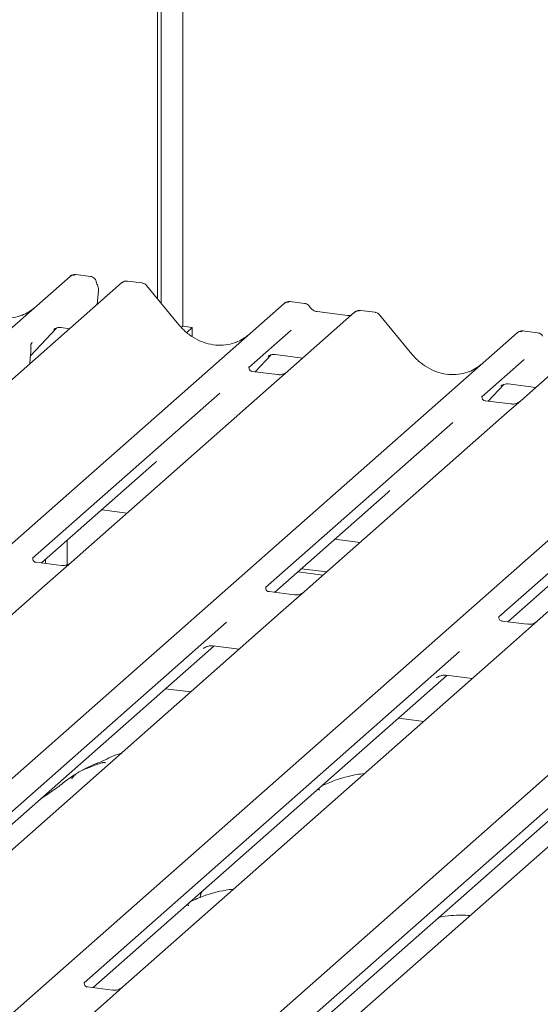
# Model space of a CAD drawing. Units: millimetres. Extents: x 5 to 415, y -14 to 292.
# Drawn here: x 290 to 295, y 123 to 132 of the extents above; entities that cross this region are included whole.
import ezdxf

# ---------------------------------------------------------------- set-up
doc = ezdxf.new("R2010")
doc.units = ezdxf.units.MM

msp = doc.modelspace()

# ---------------------------------------------------------------- linework, layer by layer
at = {"color": 7, "linetype": 'Continuous', "lineweight": 15}
for p, q in [((291.25227, 129.62415), (291.25227, 138.21773)), ((291.21912, 129.6645), (291.21912, 138.1885)), ((291.45297, 138.15904), (291.45297, 129.40859)), ((290.5967, 129.87144), (290.46033, 129.88862)), ((277.21323, 118.23625), (290.40692, 129.87199)), ((290.88592, 129.81164), (277.69223, 118.1759)), ((290.40692, 129.87199), (290.40725, 129.87228)), ((290.89242, 129.81633), (290.88634, 129.81166)), ((291.07608, 129.81104), (290.93971, 129.82823)), ((290.65863, 129.61119), (290.67022, 129.74152)), ((291.41796, 129.42246), (291.11752, 129.78818)), ((279.20099, 117.98581), (292.39468, 129.62156)), ((292.39468, 129.62156), (292.395, 129.62184)), ((292.58473, 129.62097), (292.44809, 129.63819)), ((293.04907, 129.53911), (292.42796, 128.99135)), ((292.98288, 129.50954), (292.69979, 129.54521)), ((293.05039, 129.54022), (293.04827, 129.5384)), ((293.23922, 129.53851), (293.10258, 129.55573)), ((293.5811, 129.14993), (293.28067, 129.51565)), ((281.36413, 117.71328), (294.55782, 129.34902)), ((290.04006, 129.13411), (290.28207, 129.39221)), ((290.25761, 129.37955), (290.26278, 129.38459)), ((290.32258, 129.39684), (290.40395, 129.38659)), ((291.45297, 129.40859), (291.44019, 129.39732)), ((291.45297, 129.40859), (291.54067, 129.39754)), ((291.54067, 129.39754), (291.48981, 129.35269)), ((291.54067, 129.31446), (291.54067, 129.39754)), ((292.45889, 129.3733), (292.06721, 129.02787)), ((294.55782, 129.34902), (294.55815, 129.34931)), ((294.74788, 129.34844), (294.61123, 129.36566)), ((290.05693, 129.25889), (290.04991, 129.2507)), ((290.05008, 129.25079), (290.05197, 129.2532)), ((295.21221, 129.26658), (294.59111, 128.71882)), ((290.04114, 129.14945), (290.04241, 129.16474)), ((290.04272, 129.23655), (290.04271, 129.23632)), ((283.52728, 117.44075), (296.72097, 129.07649)), ((290.03488, 129.06109), (290.04115, 129.14948)), ((292.12473, 128.98704), (292.26982, 129.14177)), ((292.24537, 129.12912), (292.25054, 129.13415)), ((292.31033, 129.1464), (292.5671, 129.11405)), ((294.62204, 129.10077), (294.23035, 128.75534)), ((292.0711, 129.03248), (292.06756, 129.02873)), ((292.33223, 128.9609), (292.09871, 128.99032)), ((292.42796, 128.99135), (292.30249, 128.88069)), ((285.69042, 117.16822), (298.88412, 128.80396)), ((292.30249, 128.88069), (290.42055, 127.22098)), ((294.28788, 128.71451), (294.43297, 128.86924)), ((294.40851, 128.85659), (294.41368, 128.86162)), ((294.47348, 128.87387), (294.73025, 128.84152)), ((291.79755, 128.79005), (290.05961, 127.25733)), ((294.23424, 128.75995), (294.23071, 128.7562)), ((294.49537, 128.68837), (294.26185, 128.71779)), ((294.59111, 128.71882), (294.46563, 128.60816)), ((294.46563, 128.60816), (292.5837, 126.94845)), ((293.96069, 128.51752), (292.22275, 126.9848)), ((296.62878, 128.33563), (294.74685, 126.67592)), ((296.12384, 128.24499), (294.3859, 126.71227)), ((290.14326, 127.21341), (291.19244, 128.13869)), ((292.30641, 126.94088), (293.35558, 127.86616)), ((290.70131, 127.70555), (290.93642, 127.67593)), ((294.46956, 126.66834), (295.51873, 127.59363)), ((290.38127, 127.4233), (290.38127, 127.19713)), ((292.86445, 127.43302), (293.09957, 127.4034)), ((290.18056, 127.20871), (290.18056, 127.2463)), ((290.32482, 127.19053), (290.09168, 127.2199)), ((290.14741, 127.21288), (290.14741, 127.21706)), ((290.42055, 127.22098), (290.19849, 127.02514)), ((292.55427, 127.15946), (292.78938, 127.12984)), ((292.52112, 127.13023), (292.75623, 127.10061)), ((290.19849, 127.02514), (286.57223, 123.82708)), ((292.48797, 126.918), (292.25483, 126.94737)), ((292.5837, 126.94845), (292.36164, 126.75261)), ((292.36164, 126.75261), (288.73538, 123.55455)), ((291.85823, 126.66332), (288.37462, 123.59107)), ((294.65111, 126.64547), (294.41797, 126.67484)), ((294.74685, 126.67592), (294.52478, 126.48008)), ((288.45809, 123.54698), (291.74183, 126.44297)), ((294.52478, 126.48008), (290.89853, 123.28202)), ((291.64645, 126.41899), (291.65335, 126.4257)), ((291.7354, 126.44378), (291.97695, 126.41334)), ((294.02138, 126.39079), (290.53777, 123.31854)), ((290.62124, 123.27444), (293.90498, 126.17043)), ((296.68793, 126.20755), (293.06167, 123.00949)), ((293.8096, 126.14646), (293.81649, 126.15317)), ((293.89854, 126.17125), (294.14009, 126.14081)), ((296.18452, 126.11826), (292.70091, 123.04601)), ((291.52709, 126.0166), (291.29197, 126.04623)), ((292.78438, 123.00191), (296.06813, 125.8979)), ((293.69023, 125.74407), (293.45512, 125.77369)), ((291.62023, 124.13396), (291.61052, 124.10747)), ((291.63372, 124.16737), (291.61954, 124.13425)), ((290.54166, 123.32315), (290.53813, 123.3194)), ((290.80279, 123.25157), (290.56927, 123.28099)), ((290.89853, 123.28202), (290.77305, 123.17136)), ((290.77305, 123.17136), (289.02027, 121.62555))]:
    msp.add_line(p, q, dxfattribs=at)
for centre, radius, start, end in [((290.44087, 129.83247), 0.0521, 81.841587, 130.661207), ((290.44237, 129.8316), 0.05374, 82.627645, 130.810808), ((290.92296, 129.77223), 0.05399, 82.595888, 124.97484), ((290.57684, 129.74983), 0.09375, 0, 26.795649), ((290.57684, 129.74983), 0.09375, 354.919592, 0), ((292.42863, 129.58203), 0.0521, 81.841587, 130.661207), ((292.43013, 129.58117), 0.05374, 82.627645, 130.810808), ((293.08496, 129.49864), 0.05411, 82.763885, 129.737753), ((294.59177, 129.3095), 0.0521, 81.841587, 130.661207), ((294.59327, 129.30864), 0.05374, 82.627645, 130.810808)]:
    msp.add_arc(centre, radius, start, end, dxfattribs=at)
for centre, major_axis, ratio, start_param, end_param in [((289.76609, 129.9735), (-0.22447, 0.44987), 0.9134149, 3.0679172, 3.3798879), ((289.84369, 129.04049), (0.23684, 0.24918), 0.0276802, 5.7129034, 5.7995979), ((291.75385, 129.72306), (-0.22447, 0.44987), 0.9134149, 3.0679172, 3.3798879), ((293.91699, 129.45053), (-0.22447, 0.44987), 0.9134149, 3.0679172, 3.3798879), ((290.93785, 128.41416), (0.27205, -0.25865), 0.8568657, 6.2078067, 6.2950732), ((293.10099, 128.14163), (0.27205, -0.25865), 0.8568657, 6.2078067, 6.2950732)]:
    msp.add_ellipse(centre, major_axis=major_axis, ratio=ratio, start_param=start_param, end_param=end_param, dxfattribs=at)
for points, knots in [([(290.46127, 129.88799), (290.46016, 129.88831), (290.45124, 129.89089), (290.43287, 129.88755), (290.4162, 129.87982), (290.40854, 129.87337), (290.40725, 129.87228)], [0, 0, 0, 0, 0.0598176, 0.4821049, 0.9125045, 1, 1, 1, 1]), ([(290.64968, 129.82059), (290.64903, 129.82474), (290.64724, 129.83631), (290.63575, 129.85282), (290.61827, 129.86564), (290.60409, 129.87125), (290.59707, 129.8713), (290.59668, 129.8713)], [0, 0, 0, 0, 0.1590191, 0.443999, 0.7321823, 0.9850414, 1, 1, 1, 1]), ([(290.66052, 129.79209), (290.65935, 129.79453), (290.65464, 129.80429), (290.6522, 129.81459), (290.65037, 129.82232)], [0, 0, 0, 0, 0.2502424, 1, 1, 1, 1]), ([(290.93985, 129.82712), (290.93501, 129.82785), (290.92238, 129.82975), (290.9051, 129.8254), (290.89578, 129.81801), (290.89269, 129.81557)], [0, 0, 0, 0, 0.2940542, 0.7666512, 1, 1, 1, 1]), ([(291.11681, 129.78751), (291.11488, 129.79019), (291.10845, 129.79917), (291.0936, 129.80781), (291.08086, 129.80957), (291.07577, 129.81027)], [0, 0, 0, 0, 0.2042588, 0.682667, 1, 1, 1, 1]), ([(289.96467, 129.51372), (289.93846, 129.50471), (289.88414, 129.48605), (289.79463, 129.4811), (289.70247, 129.49393), (289.61268, 129.52597), (289.52925, 129.57552), (289.46925, 129.62747), (289.43899, 129.66267), (289.4302, 129.67289)], [0, 0, 0, 0, 0.1484843, 0.3077445, 0.4660301, 0.623339, 0.7799255, 0.9361054, 1, 1, 1, 1]), ([(292.44905, 129.63754), (292.44793, 129.63787), (292.43901, 129.64046), (292.42063, 129.63711), (292.40395, 129.62939), (292.3963, 129.62293), (292.395, 129.62184)], [0, 0, 0, 0, 0.06027454, 0.48235654, 0.91254702, 1, 1, 1, 1]), ([(292.6299, 129.5914), (292.62706, 129.59577), (292.62002, 129.6066), (292.60355, 129.61723), (292.59027, 129.6194), (292.58461, 129.62033)], [0, 0, 0, 0, 0.279498, 0.6924598, 1, 1, 1, 1]), ([(292.69979, 129.54521), (292.69528, 129.54601), (292.68214, 129.54835), (292.65887, 129.55983), (292.63993, 129.57772), (292.63167, 129.59028), (292.62974, 129.59322)], [0, 0, 0, 0, 0.1796488, 0.5239587, 0.8885306, 1, 1, 1, 1]), ([(293.10257, 129.55477), (293.09974, 129.55539), (293.08892, 129.55777), (293.06919, 129.55251), (293.0522, 129.544), (293.0463, 129.53602), (293.04556, 129.53501)], [0, 0, 0, 0, 0.1378013, 0.5264212, 0.9403022, 1, 1, 1, 1]), ([(293.27995, 129.51498), (293.27803, 129.51766), (293.27159, 129.52664), (293.25675, 129.53528), (293.244, 129.53704), (293.23892, 129.53774)], [0, 0, 0, 0, 0.2042588, 0.682667, 1, 1, 1, 1]), ([(293.0186, 129.51656), (293.01424, 129.51397), (293.00419, 129.50799), (292.99058, 129.50898), (292.98288, 129.50954)], [0, 0, 0, 0, 0.4336902, 1, 1, 1, 1]), ([(290.25868, 129.38108), (290.25868, 129.38108), (290.25796, 129.38046), (290.25974, 129.38197), (290.26455, 129.38511), (290.27579, 129.39127), (290.29552, 129.39695), (290.3138, 129.39939), (290.32306, 129.39655), (290.32374, 129.39634)], [0, 0, 0, 0, 0.00007344, 0.15466267, 0.26183554, 0.39530726, 0.67005801, 0.97591874, 1, 1, 1, 1]), ([(291.95242, 129.26329), (291.92621, 129.25428), (291.87189, 129.23561), (291.78239, 129.23067), (291.69023, 129.24349), (291.60044, 129.27553), (291.517, 129.32509), (291.457, 129.37704), (291.42674, 129.41224), (291.41796, 129.42246)], [0, 0, 0, 0, 0.1484843, 0.3077445, 0.4660301, 0.623339, 0.7799255, 0.9361054, 1, 1, 1, 1]), ([(294.61219, 129.36501), (294.61108, 129.36534), (294.60215, 129.36793), (294.58377, 129.36458), (294.5671, 129.35686), (294.55944, 129.3504), (294.55815, 129.34931)], [0, 0, 0, 0, 0.0602745, 0.4823565, 0.912547, 1, 1, 1, 1]), ([(294.79305, 129.31886), (294.7902, 129.32324), (294.78316, 129.33407), (294.76669, 129.3447), (294.75342, 129.34687), (294.74775, 129.3478)], [0, 0, 0, 0, 0.279498, 0.6924598, 1, 1, 1, 1]), ([(290.04271, 129.23617), (290.04326, 129.23855), (290.04414, 129.24229), (290.04851, 129.24821), (290.05011, 129.25038)], [0, 0, 0, 0, 0.6342247, 1, 1, 1, 1]), ([(290.04376, 129.22091), (290.04331, 129.22244), (290.0422, 129.22619), (290.04227, 129.23009), (290.04241, 129.23356), (290.04251, 129.23475), (290.04264, 129.23582), (290.04264, 129.2358), (290.04263, 129.23577), (290.04263, 129.2357), (290.04261, 129.23553), (290.04254, 129.23496), (290.04219, 129.23205), (290.04198, 129.2292), (290.0418, 129.22679)], [0, 0, 0, 0, 0.2114596, 0.5185124, 0.6678151, 0.741547, 0.778085, 0.7791947, 0.780472, 0.7823406, 0.7859369, 0.7949445, 0.8262065, 1, 1, 1, 1]), ([(290.04238, 129.16472), (290.04261, 129.16695), (290.04392, 129.17974), (290.04415, 129.19209), (290.04435, 129.20228)], [0, 0, 0, 0, 0.1743051, 1, 1, 1, 1]), ([(290.04355, 129.21337), (290.04355, 129.21337), (290.04355, 129.21339), (290.04358, 129.21362), (290.04381, 129.21566), (290.04403, 129.21864), (290.04317, 129.22052), (290.043, 129.22091)], [0, 0, 0, 0, 0.0003174, 0.0098047, 0.0904133, 0.8102732, 1, 1, 1, 1]), ([(290.04484, 129.20273), (290.04486, 129.20731), (290.04489, 129.21334), (290.04338, 129.21945), (290.04302, 129.22092)], [0, 0, 0, 0, 0.7594275, 1, 1, 1, 1]), ([(292.24643, 129.13065), (292.24643, 129.13065), (292.24571, 129.13003), (292.2475, 129.13153), (292.25231, 129.13467), (292.26355, 129.14083), (292.28328, 129.14651), (292.30156, 129.14895), (292.31082, 129.14612), (292.31149, 129.14591)], [0, 0, 0, 0, 0.0000734, 0.1546627, 0.2618355, 0.3953073, 0.670058, 0.9759187, 1, 1, 1, 1]), ([(294.11557, 128.99076), (294.08936, 128.98175), (294.03504, 128.96308), (293.94554, 128.95814), (293.85338, 128.97096), (293.76358, 129.003), (293.68015, 129.05256), (293.62015, 129.10451), (293.58989, 129.13971), (293.5811, 129.14993)], [0, 0, 0, 0, 0.14848426, 0.30774447, 0.46603006, 0.62333899, 0.77992554, 0.93610536, 1, 1, 1, 1]), ([(292.09926, 128.99066), (292.09811, 128.99068), (292.09031, 128.99077), (292.08435, 128.99517), (292.07258, 129.00123), (292.06674, 129.02515), (292.06817, 129.02886), (292.06859, 129.02995)], [0, 0, 0, 0, 0.0349354, 0.237462, 0.53108904, 0.86328881, 1, 1, 1, 1]), ([(292.41872, 128.98278), (292.41881, 128.98285), (292.41902, 128.98301), (292.41506, 128.98), (292.40534, 128.97378), (292.38345, 128.96397), (292.35691, 128.95744), (292.33823, 128.96153), (292.33271, 128.96273)], [0, 0, 0, 0, 0.0767595, 0.1741506, 0.2913179, 0.4916971, 0.8499235, 1, 1, 1, 1]), ([(294.40958, 128.85811), (294.40958, 128.85811), (294.40886, 128.8575), (294.41064, 128.859), (294.41545, 128.86214), (294.4267, 128.8683), (294.44643, 128.87399), (294.46473, 128.87642), (294.47402, 128.87357), (294.47472, 128.87336)], [0, 0, 0, 0, 0.0000734, 0.154516, 0.2615873, 0.3949325, 0.6694228, 0.9749935, 1, 1, 1, 1]), ([(294.2624, 128.71813), (294.26126, 128.71815), (294.25345, 128.71824), (294.2475, 128.72264), (294.23572, 128.7287), (294.22989, 128.75262), (294.23132, 128.75633), (294.23174, 128.75742)], [0, 0, 0, 0, 0.0349354, 0.237462, 0.531089, 0.8632888, 1, 1, 1, 1]), ([(294.58187, 128.71025), (294.58196, 128.71032), (294.58217, 128.71048), (294.5782, 128.70747), (294.56848, 128.70124), (294.54659, 128.69144), (294.52005, 128.68491), (294.50137, 128.689), (294.49586, 128.6902)], [0, 0, 0, 0, 0.0767595, 0.1741506, 0.2913179, 0.4916971, 0.8499235, 1, 1, 1, 1]), ([(290.09217, 127.22029), (290.09085, 127.22031), (290.08286, 127.22043), (290.07611, 127.22492), (290.06511, 127.23267), (290.05798, 127.2527), (290.06231, 127.26171), (290.06129, 127.26017), (290.06126, 127.26012)], [0, 0, 0, 0, 0.0406648, 0.2454359, 0.5440133, 0.8473957, 0.9957396, 1, 1, 1, 1]), ([(290.41139, 127.21247), (290.4115, 127.21256), (290.4118, 127.2128), (290.40868, 127.21038), (290.40038, 127.20487), (290.37953, 127.19466), (290.35217, 127.18711), (290.33174, 127.19116), (290.32526, 127.19245)], [0, 0, 0, 0, 0.0588704, 0.1564922, 0.2663266, 0.4464403, 0.824304, 1, 1, 1, 1]), ([(292.25532, 126.94776), (292.25399, 126.94778), (292.246, 126.9479), (292.23925, 126.95239), (292.22826, 126.96014), (292.22113, 126.98016), (292.22546, 126.98918), (292.22444, 126.98764), (292.22441, 126.98759)], [0, 0, 0, 0, 0.0406648, 0.2454359, 0.5440133, 0.8473957, 0.9957396, 1, 1, 1, 1]), ([(292.57454, 126.93994), (292.57465, 126.94003), (292.57494, 126.94027), (292.57183, 126.93785), (292.56353, 126.93234), (292.54268, 126.92213), (292.51532, 126.91458), (292.49489, 126.91863), (292.4884, 126.91992)], [0, 0, 0, 0, 0.05887044, 0.15649222, 0.26632656, 0.44644034, 0.82430396, 1, 1, 1, 1]), ([(294.41846, 126.67523), (294.41714, 126.67525), (294.40915, 126.67537), (294.4024, 126.67986), (294.3914, 126.68761), (294.38427, 126.70763), (294.38861, 126.71664), (294.38758, 126.71511), (294.38755, 126.71506)], [0, 0, 0, 0, 0.04066482, 0.24543593, 0.54401333, 0.84739572, 0.99573961, 1, 1, 1, 1]), ([(294.73768, 126.66741), (294.73779, 126.6675), (294.73809, 126.66774), (294.73497, 126.66532), (294.72668, 126.65981), (294.70583, 126.6496), (294.67846, 126.64205), (294.65803, 126.6461), (294.65155, 126.64739)], [0, 0, 0, 0, 0.05887044, 0.15649222, 0.26632656, 0.44644034, 0.82430396, 1, 1, 1, 1]), ([(291.64921, 126.42216), (291.6492, 126.42215), (291.64843, 126.42148), (291.65042, 126.42316), (291.65579, 126.42681), (291.66882, 126.43436), (291.69262, 126.44269), (291.7177, 126.44687), (291.73253, 126.44321), (291.73619, 126.44231)], [0, 0, 0, 0, 0.0016943, 0.1333577, 0.2325284, 0.3549994, 0.6037611, 0.9023194, 1, 1, 1, 1]), ([(293.81236, 126.14962), (293.81235, 126.14962), (293.81157, 126.14895), (293.81356, 126.15063), (293.81894, 126.15428), (293.83196, 126.16183), (293.85577, 126.17016), (293.88085, 126.17434), (293.89568, 126.17068), (293.89934, 126.16978)], [0, 0, 0, 0, 0.0016943, 0.1333577, 0.2325284, 0.3549994, 0.6037611, 0.9023194, 1, 1, 1, 1]), ([(290.88209, 125.44777), (290.88165, 125.44765), (290.81242, 125.42925), (290.71925, 125.3739), (290.58226, 125.32801), (290.5294, 125.2955), (290.52215, 125.29104)], [0, 0, 0, 0, 0.0030816, 0.4882278, 0.9298016, 1, 1, 1, 1]), ([(290.73411, 125.35621), (290.73366, 125.35826), (290.73271, 125.36263), (290.72686, 125.36409), (290.71831, 125.36284), (290.71276, 125.36164), (290.70839, 125.36061), (290.69361, 125.35692), (290.66422, 125.34869), (290.62545, 125.33344), (290.59774, 125.32121), (290.56351, 125.30858), (290.53733, 125.29826), (290.51052, 125.28612), (290.4839, 125.27108), (290.45922, 125.25315), (290.43987, 125.23482), (290.4272, 125.21938), (290.42054, 125.20905), (290.42444, 125.20958), (290.42562, 125.20975)], [0, 0, 0, 0, 0.093835, 0.1992956, 0.2331063, 0.2460167, 0.2569465, 0.2667556, 0.3313377, 0.3894101, 0.5087813, 0.561406, 0.6080569, 0.6520316, 0.6982609, 0.7529037, 0.8220538, 0.8961939, 0.9684404, 1, 1, 1, 1]), ([(290.46552, 125.25716), (290.45048, 125.24848), (290.39566, 125.21682), (290.31796, 125.15029), (290.21504, 125.07741), (290.1495, 125.03562), (290.12362, 125.01582), (290.1235, 125.01573)], [0, 0, 0, 0, 0.1251623, 0.4559536, 0.8108845, 0.9991128, 1, 1, 1, 1]), ([(293.14112, 125.2598), (293.11616, 125.25675), (293.01499, 125.24436), (292.87853, 125.20449), (292.78265, 125.16239), (292.74146, 125.14431)], [0, 0, 0, 0, 0.1574827, 0.6381419, 1, 1, 1, 1]), ([(292.72186, 125.10578), (292.72132, 125.1078), (292.72015, 125.11209), (292.71576, 125.11395), (292.70683, 125.11242), (292.70493, 125.11209)], [0, 0, 0, 0, 0.4120152, 0.8750768, 1, 1, 1, 1]), ([(291.92578, 124.18797), (291.90082, 124.18492), (291.79965, 124.17253), (291.66319, 124.13266), (291.56731, 124.09056), (291.52612, 124.07248)], [0, 0, 0, 0, 0.1574827, 0.6381419, 1, 1, 1, 1]), ([(291.50652, 124.03395), (291.50598, 124.03597), (291.50481, 124.04026), (291.50042, 124.04212), (291.49149, 124.04059), (291.48959, 124.04026)], [0, 0, 0, 0, 0.4120152, 0.87507684, 1, 1, 1, 1]), ([(294.11922, 123.94216), (294.09465, 123.94411), (294.03622, 123.94874), (293.94164, 123.94183), (293.86537, 123.93485), (293.83004, 123.9251), (293.82538, 123.92381)], [0, 0, 0, 0, 0.2418333, 0.5749225, 0.9438814, 1, 1, 1, 1]), ([(290.56982, 123.28133), (290.56867, 123.28135), (290.56087, 123.28144), (290.55492, 123.28584), (290.54314, 123.29191), (290.53731, 123.31582), (290.53874, 123.31953), (290.53916, 123.32062)], [0, 0, 0, 0, 0.0349354, 0.237462, 0.531089, 0.8632888, 1, 1, 1, 1]), ([(290.88929, 123.27345), (290.88938, 123.27352), (290.88958, 123.27368), (290.88562, 123.27068), (290.8759, 123.26445), (290.85401, 123.25464), (290.82747, 123.24811), (290.80879, 123.2522), (290.80328, 123.25341)], [0, 0, 0, 0, 0.0767595, 0.1741506, 0.2913179, 0.4916971, 0.8499235, 1, 1, 1, 1])]:
    msp.add_open_spline(points, degree=3, knots=knots, dxfattribs=at)

doc.saveas('drawing.dxf')
